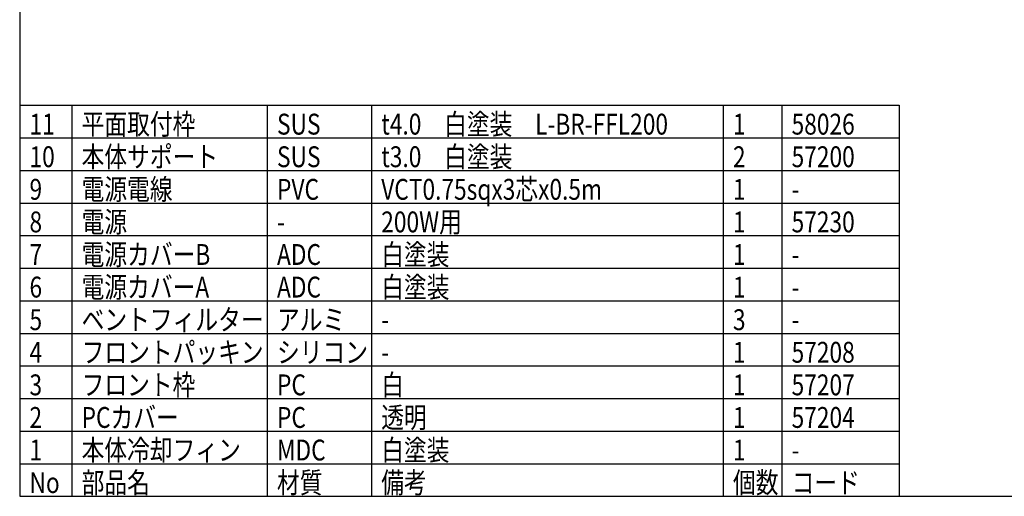
# Model space of a CAD drawing. Units: inches. Extents: x 1503 to 1912, y 76 to 355.
# Drawn here: x 1518 to 1669, y 76 to 149 of the extents above; entities that cross this region are included whole.
import ezdxf

# ---------------------------------------------------------------- set-up
doc = ezdxf.new("R2010")
doc.units = ezdxf.units.IN
doc.header["$LTSCALE"] = 0.2
doc.styles.add('高3.2', font='txt.shx', dxfattribs={"height": 3.2, "bigfont": 'bigfont.shx'})

msp = doc.modelspace()

# ---------------------------------------------------------------- linework, layer by layer
at = {"color": 3}
for p, q in [((1518.33, 349.75), (1518.33, 75.75)), ((1518.33, 135.75), (1653.33, 135.75)), ((1653.33, 135.75), (1653.33, 75.75)), ((1518.33, 75.75), (1908.33, 75.75))]:
    msp.add_line(p, q, dxfattribs=at)
for p, q in [((1526.33, 135.75), (1526.33, 75.75)), ((1556.33, 135.75), (1556.33, 75.75)), ((1572.33, 135.75), (1572.33, 75.75)), ((1626.33, 135.75), (1626.33, 75.75)), ((1635.33, 135.75), (1635.33, 75.75)), ((1518.33, 85.75), (1653.33, 85.75)), ((1518.33, 80.75), (1653.33, 80.75))]:
    msp.add_line(p, q)
at = {"color": 7}
for p, q in [((1518.33, 130.75), (1653.33, 130.75)), ((1518.33, 125.75), (1653.33, 125.75)), ((1518.33, 120.75), (1653.33, 120.75)), ((1518.33, 115.75), (1653.33, 115.75)), ((1518.33, 110.75), (1653.33, 110.75)), ((1518.33, 105.75), (1653.33, 105.75)), ((1518.33, 100.75), (1653.33, 100.75)), ((1518.33, 95.75), (1653.33, 95.75)), ((1518.33, 90.75), (1653.33, 90.75))]:
    msp.add_line(p, q, dxfattribs=at)

# ---------------------------------------------------------------- texts
at = {"color": 3, "style": '高3.2', "width": 0.8}
for s, p in [('平面取付枠', (1527.83, 131.25)), ('t4.0\u3000白塗装\u3000L-BR-FFL200', (1573.83, 131.25)), ('11', (1519.83, 131.25)), ('SUS', (1557.83, 131.25)), ('1', (1627.83, 131.25)), ('58026', (1636.83, 131.25)), ('10', (1519.83, 126.25)), ('本体サポート', (1527.83, 126.25)), ('SUS', (1557.83, 126.25)), ('t3.0\u3000白塗装', (1573.83, 126.25)), ('2', (1627.83, 126.25)), ('57200', (1636.83, 126.25)), ('9', (1519.83, 121.25)), ('電源電線', (1527.83, 121.25)), ('PVC', (1557.83, 121.25)), ('VCT0.75sqx3芯x0.5m', (1573.83, 121.25)), ('1', (1627.83, 121.25)), ('-', (1636.83, 121.25)), ('8', (1519.83, 116.25)), ('電源', (1527.83, 116.25)), ('200W用', (1573.83, 116.25)), ('1', (1627.83, 116.25)), ('57230', (1636.83, 116.25)), ('-', (1557.83, 116.25)), ('白塗装', (1573.83, 111.25)), ('7', (1519.83, 111.25)), ('電源カバーB', (1527.83, 111.25)), ('ADC', (1557.83, 111.25)), ('1', (1627.83, 111.25)), ('-', (1636.83, 111.25)), ('6', (1519.83, 106.25)), ('電源カバーA', (1527.83, 106.25)), ('ADC', (1557.83, 106.25)), ('白塗装', (1573.83, 106.25)), ('1', (1627.83, 106.25)), ('-', (1636.83, 106.25)), ('5', (1519.83, 101.25)), ('ベントフィルター', (1527.83, 101.25)), ('アルミ', (1557.83, 101.25)), ('3', (1627.83, 101.25)), ('-', (1573.83, 101.25)), ('-', (1636.83, 101.25)), ('フロントパッキン', (1527.83, 96.25)), ('4', (1519.83, 96.25)), ('シリコン', (1557.83, 96.25)), ('1', (1627.83, 96.25)), ('57208', (1636.83, 96.25)), ('-', (1573.83, 96.25)), ('3', (1519.83, 91.25)), ('フロント枠', (1527.83, 91.25)), ('PC', (1557.83, 91.25)), ('白', (1573.83, 91.25)), ('1', (1627.83, 91.25)), ('57207', (1636.83, 91.25)), ('2', (1519.83, 86.25)), ('PCカバー', (1527.83, 86.25)), ('PC', (1557.83, 86.25)), ('透明', (1573.83, 86.25)), ('1', (1627.83, 86.25)), ('57204', (1636.83, 86.25)), ('本体冷却フィン', (1527.83, 81.25)), ('白塗装', (1573.83, 81.25)), ('1', (1519.83, 81.25)), ('MDC', (1557.83, 81.25)), ('1', (1627.83, 81.25)), ('-', (1636.83, 81.25)), ('No', (1519.83, 76.25)), ('部品名', (1527.83, 76.25)), ('材質', (1557.83, 76.25)), ('備考', (1573.83, 76.25)), ('個数', (1627.83, 76.25)), ('コード', (1636.83, 76.25))]:
    msp.add_text(s, height=3.2, dxfattribs=at).set_placement(p)

doc.saveas('drawing.dxf')
